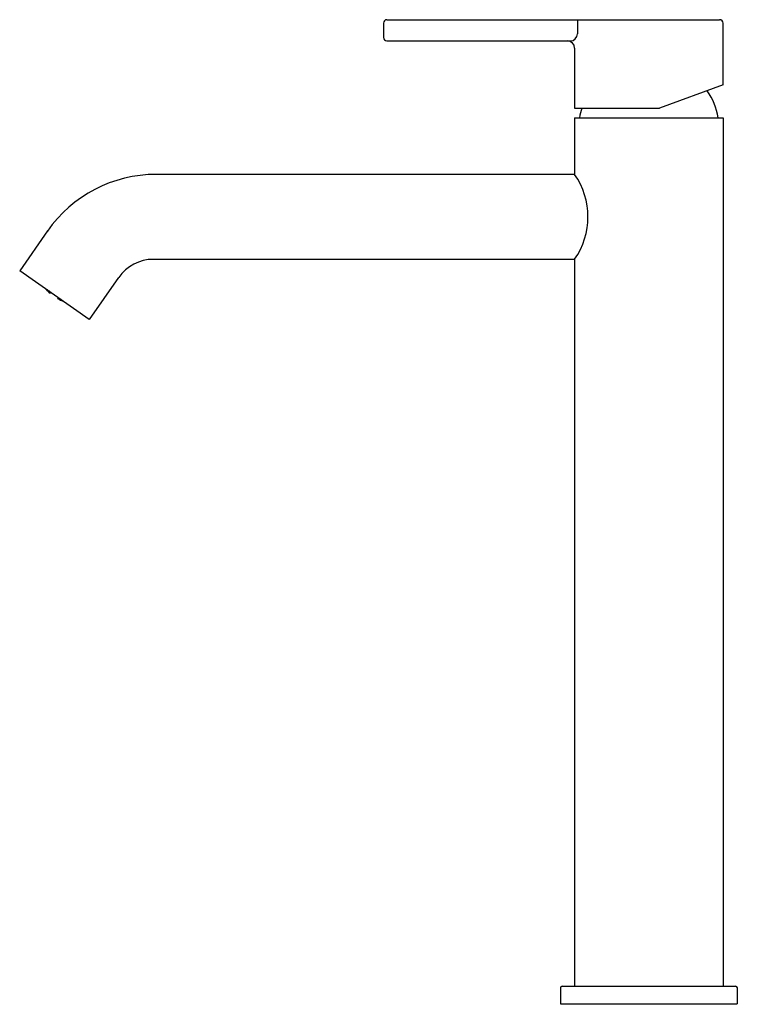
# Model space of a CAD drawing. Units: inches. Extents: x 4531.8 to 4539.8, y 122.4 to 133.3.
import ezdxf

# ---------------------------------------------------------------- set-up
doc = ezdxf.new("R2010")
doc.units = ezdxf.units.IN
doc.header["$LTSCALE"] = 0.64311
doc.header["$MEASUREMENT"] = 0
doc.layers.get('0').update_dxf_attribs({"color": 255, "linetype": 'CONTINUOUS'})
doc.layers.get('Defpoints').update_dxf_attribs({"linetype": 'CONTINUOUS'})
doc.styles.get("Standard").update_dxf_attribs({"font": 'txt', "width": 0.8})

msp = doc.modelspace()

# ---------------------------------------------------------------- linework, layer by layer
for p, q in [((4535.872, 133.334), (4539.573, 133.334)), ((4537.991, 133.334), (4537.991, 133.177)), ((4535.833, 133.295), (4535.833, 133.137)), ((4539.613, 132.608), (4539.613, 133.295)), ((4535.872, 133.098), (4537.912, 133.098)), ((4537.959, 133.019), (4537.959, 132.35)), ((4539.613, 132.608), (4538.904, 132.35)), ((4537.959, 132.35), (4538.904, 132.35)), ((4537.959, 132.244), (4539.613, 132.244)), ((4537.959, 132.244), (4537.959, 131.614)), ((4539.613, 132.244), (4539.613, 122.582)), ((4533.304, 131.614), (4537.959, 131.614)), ((4532.094, 130.984), (4531.785, 130.542)), ((4533.273, 130.669), (4537.959, 130.669)), ((4537.959, 130.669), (4537.959, 122.582)), ((4532.559, 130), (4531.785, 130.542)), ((4532.886, 130.467), (4532.559, 130)), ((4532.08, 130.333), (4532.074, 130.34)), ((4532.08, 130.333), (4532.081, 130.335)), ((4532.092, 130.322), (4532.08, 130.333)), ((4532.086, 130.331), (4532.093, 130.323)), ((4532.087, 130.325), (4532.087, 130.326)), ((4532.087, 130.326), (4532.1, 130.314)), ((4532.101, 130.316), (4532.088, 130.33)), ((4532.093, 130.323), (4532.092, 130.322)), ((4532.1, 130.314), (4532.099, 130.313)), ((4532.1, 130.314), (4532.112, 130.302)), ((4532.101, 130.316), (4532.105, 130.318)), ((4532.114, 130.305), (4532.101, 130.316)), ((4532.108, 130.316), (4532.116, 130.307)), ((4532.109, 130.308), (4532.108, 130.307)), ((4532.108, 130.307), (4532.121, 130.295)), ((4532.123, 130.298), (4532.109, 130.308)), ((4532.124, 130.3), (4532.111, 130.314)), ((4532.112, 130.302), (4532.112, 130.301)), ((4532.116, 130.307), (4532.114, 130.305)), ((4532.123, 130.298), (4532.121, 130.295)), ((4532.121, 130.295), (4532.124, 130.292)), ((4532.126, 130.295), (4532.123, 130.298)), ((4532.124, 130.3), (4532.126, 130.303)), ((4532.13, 130.301), (4532.124, 130.291)), ((4532.128, 130.297), (4532.124, 130.3)), ((4532.214, 130.242), (4532.207, 130.233)), ((4532.212, 130.231), (4532.208, 130.233)), ((4532.21, 130.236), (4532.214, 130.234)), ((4532.212, 130.239), (4532.215, 130.236)), ((4532.214, 130.234), (4532.212, 130.231)), ((4532.227, 130.223), (4532.212, 130.231)), ((4532.214, 130.234), (4532.228, 130.225)), ((4532.215, 130.236), (4532.218, 130.239)), ((4532.215, 130.236), (4532.233, 130.228)), ((4532.225, 130.231), (4532.223, 130.229)), ((4532.223, 130.229), (4532.238, 130.22)), ((4532.236, 130.226), (4532.225, 130.231)), ((4532.228, 130.225), (4532.227, 130.223)), ((4532.238, 130.22), (4532.24, 130.224)), ((4532.238, 130.22), (4532.256, 130.212)), ((4532.248, 130.215), (4532.247, 130.213)), ((4532.247, 130.213), (4532.262, 130.206)), ((4532.258, 130.211), (4532.248, 130.215)), ((4532.262, 130.206), (4532.263, 130.208)), ((4532.262, 130.206), (4532.27, 130.202)), ((4537.822, 122.582), (4539.751, 122.582)), ((4537.802, 122.562), (4537.802, 122.385)), ((4539.77, 122.562), (4539.77, 122.385)), ((4537.802, 122.385), (4539.77, 122.385))]:
    msp.add_line(p, q)
for centre, radius, start, end in [((4535.872, 133.295), 0.039, 90, 180), ((4539.573, 133.295), 0.0394, 0, 90), ((4535.872, 133.137), 0.039, 180, 270), ((4537.881, 133.019), 0.0787, 360, 90), ((4537.912, 133.177), 0.0787, 270, 0), ((4538.82, 132.118), 0.748, 9.6523, 34.6392), ((4538.752, 132.118), 0.748, 161.9544, 170.3477), ((4533.304, 130.136), 1.477, 90, 145), ((4537.281, 131.141), 0.827, 325.1514, 34.8486), ((4533.273, 130.196), 0.472, 90, 145), ((4532.487, 130.728), 0.568, 222.5755, 230.1953), ((4532.469, 130.675), 0.514, 239.4029, 247.8262), ((4537.822, 122.562), 0.0197, 90, 180), ((4539.751, 122.562), 0.0197, 360, 90)]:
    msp.add_arc(centre, radius, start, end)

# ---------------------------------------------------------------- texts
at = {"layer": 'Defpoints'}
for tag, p, s in [('MODELNUMBER', (4538.779, 122.384), 'K-29399T-4CD'), ('TRADENAME', (4538.779, 122.382), 'ATOM'), ('PRODUCT', (4538.779, 122.38), 'BATHROOM SINK FAUCET')]:
    msp.add_attdef(tag, p, s, height=0.001, dxfattribs=at)

doc.saveas('drawing.dxf')
